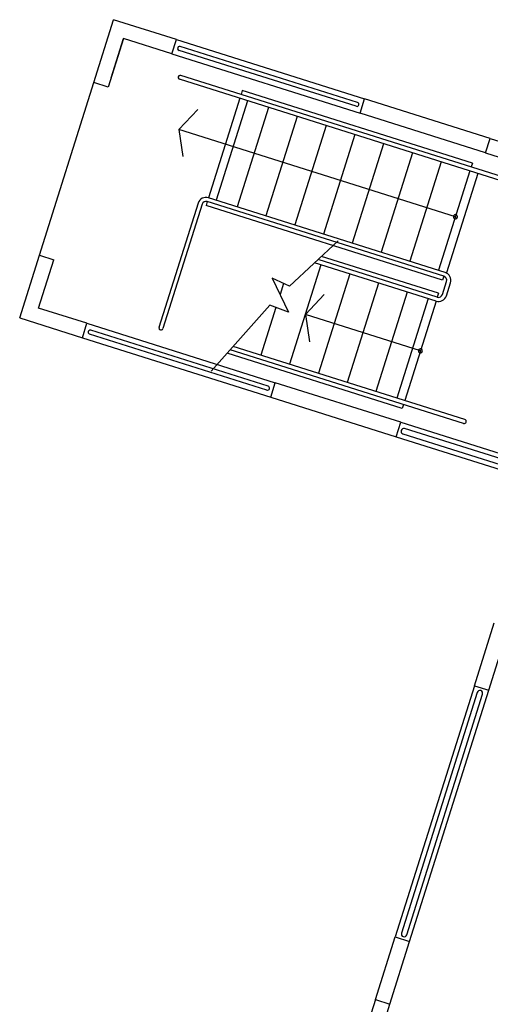
# Model space of a CAD drawing. Units: inches. Extents: x -56 to 1071, y -144 to 3121.
# Drawn here: x 516 to 687, y 2763 to 3121 of the extents above; entities that cross this region are included whole.
import ezdxf

# ---------------------------------------------------------------- set-up
doc = ezdxf.new("R2010")
doc.units = ezdxf.units.IN
doc.header["$LTSCALE"] = 10
doc.header["$MEASUREMENT"] = 0
doc.layers.add('A-FLOR', color=3, linetype='CONTINUOUS')
doc.layers.add('A-WALL', color=5, linetype='CONTINUOUS')

msp = doc.modelspace()

# ---------------------------------------------------------------- linework, layer by layer
at = {"layer": 'A-FLOR'}
for p, q in [((638.36, 3089.92), (573.72, 3110.3)), ((638.82, 3091.35), (574.18, 3111.73)), ((522.81, 3035.66), (542.66, 3098.6)), ((691.26, 3062.76), (573.95, 3099.75)), ((691.71, 3064.19), (574.4, 3101.18)), ((596.79, 3095.69), (596.34, 3094.26)), ((680.71, 3069.23), (596.79, 3095.69)), ((595.89, 3092.83), (584.46, 3056.59)), ((598.75, 3091.93), (587.32, 3055.69)), ((580.55, 3088.75), (573.66, 3081.49)), ((606.38, 3089.52), (594.95, 3053.28)), ((616.87, 3086.22), (605.44, 3049.97)), ((573.66, 3081.49), (575.14, 3071.59)), ((674.55, 3049.68), (573.66, 3081.49)), ((627.36, 3082.91), (615.93, 3046.67)), ((637.85, 3079.6), (626.42, 3043.36)), ((648.34, 3076.29), (636.91, 3040.05)), ((658.83, 3072.99), (647.41, 3036.75)), ((669.32, 3069.68), (657.9, 3033.44)), ((680.71, 3069.23), (680.26, 3067.8)), ((679.81, 3066.37), (668.39, 3030.13)), ((682.67, 3065.47), (671.24, 3029.19)), ((584.01, 3055.16), (583.56, 3053.73)), ((670.32, 3027.95), (584.01, 3055.16)), ((670.77, 3029.38), (584.46, 3056.59)), ((580.7, 3054.63), (566.41, 3009.33)), ((582.13, 3054.18), (567.84, 3008.88)), ((669.87, 3026.52), (583.56, 3053.73)), ((631.78, 3040.89), (614.02, 3024.36)), ((667.92, 3020.32), (624.41, 3034.03)), ((668.37, 3021.75), (625.67, 3035.21)), ((625.5, 3032.12), (614.07, 2995.88)), ((667.46, 3018.89), (623.15, 3032.86)), ((607.74, 3027.21), (613.69, 3014.9)), ((614.02, 3024.36), (607.74, 3027.21)), ((635.99, 3028.81), (624.57, 2992.57)), ((669.8, 3021.3), (671.3, 3026.07)), ((670.32, 3027.95), (669.87, 3026.52)), ((611.83, 3025.36), (610.57, 3021.35)), ((646.48, 3025.5), (635.06, 2989.26)), ((671.23, 3020.85), (672.73, 3025.62)), ((626.68, 3021.26), (619.79, 3014)), ((656.97, 3022.19), (645.55, 2985.95)), ((664.6, 3019.79), (653.18, 2983.55)), ((667.46, 3018.89), (656.04, 2982.65)), ((668.37, 3021.75), (667.92, 3020.32)), ((606.89, 3017.36), (585.41, 2993.39)), ((609.07, 3016.57), (603.58, 2999.18)), ((613.69, 3014.9), (606.89, 3017.36)), ((619.79, 3014), (621.27, 3004.09)), ((661.75, 3000.77), (619.79, 3014)), ((606.19, 2987.88), (541.55, 3008.25)), ((605.74, 2986.44), (541.1, 3006.82)), ((677.52, 2974.3), (592.37, 3001.15)), ((677.97, 2975.73), (593.46, 3002.37)), ((655.14, 2979.78), (591.27, 2999.92)), ((655.59, 2981.22), (655.14, 2979.78)), ((697.93, 2959.22), (655.99, 2972.44)), ((655.39, 2970.53), (697.33, 2957.31)), ((682.52, 2876.23), (654.85, 2788.49)), ((656.76, 2787.89), (684.42, 2875.63))]:
    msp.add_line(p, q, dxfattribs=at)
for centre, radius, start, end in [((573.95, 3111.02), 0.75, 72.5017, 252.5017), ((574.17, 3100.46), 0.75, 72.5017, 252.5017), ((638.59, 3090.64), 0.75, 252.5017, 72.5017), ((583.56, 3053.73), 3, 72.5017, 162.5017), ((583.56, 3053.73), 1.5, 72.5017, 162.5017), ((674.55, 3049.68), 0.75, 162.5017, 342.5017), ((674.55, 3049.68), 0.75, 342.5017, 162.5017), ((669.87, 3026.52), 1.5, 342.5017, 72.5017), ((669.87, 3026.52), 3, 342.5017, 72.5017), ((668.37, 3021.75), 3, 252.5017, 342.5017), ((668.37, 3021.75), 1.5, 252.5017, 342.5017), ((541.33, 3007.54), 0.75, 72.5017, 252.5017), ((567.13, 3009.1), 0.75, 162.5017, 342.5017), ((661.75, 3000.77), 0.75, 162.5017, 342.5017), ((661.75, 3000.77), 0.75, 342.5017, 162.5017), ((605.97, 2987.16), 0.75, 252.5017, 72.5017), ((677.75, 2975.01), 0.75, 252.5017, 72.5017), ((655.69, 2971.48), 1, 72.5016, 252.5016), ((683.47, 2875.93), 1, 342.5016, 162.5016), ((655.81, 2788.19), 1, 162.5016, 342.5016)]:
    msp.add_arc(centre, radius, start, end, dxfattribs=at)
at = {"layer": 'A-WALL'}
for p, q in [((542.66, 3098.6), (549.87, 3121.49)), ((572.76, 3114.28), (549.87, 3121.49)), ((553.47, 3114.59), (547.9, 3096.95)), ((548.96, 3100.29), (553.47, 3114.59)), ((571.11, 3109.03), (553.47, 3114.59)), ((571.11, 3109.03), (572.76, 3114.28)), ((572.76, 3114.28), (641.43, 3092.63)), ((571.11, 3109.03), (639.78, 3087.38)), ((547.9, 3096.95), (542.66, 3098.6)), ((639.78, 3087.38), (641.43, 3092.63)), ((687.21, 3078.19), (641.43, 3092.63)), ((685.56, 3072.95), (639.78, 3087.38)), ((685.56, 3072.95), (687.21, 3078.19)), ((687.21, 3078.19), (732.99, 3063.76)), ((685.56, 3072.95), (731.34, 3058.52)), ((515.6, 3012.77), (522.81, 3035.66)), ((522.5, 3016.36), (528.06, 3034)), ((522.81, 3035.66), (528.06, 3034)), ((540.14, 3010.8), (522.5, 3016.36)), ((515.6, 3012.77), (538.49, 3005.55)), ((538.49, 3005.55), (540.14, 3010.8)), ((540.14, 3010.8), (608.81, 2989.15)), ((538.49, 3005.55), (607.15, 2983.9)), ((607.15, 2983.9), (608.81, 2989.15)), ((654.59, 2974.72), (608.81, 2989.15)), ((607.15, 2983.9), (652.93, 2969.47)), ((652.93, 2969.47), (654.59, 2974.72)), ((654.59, 2974.72), (700.37, 2960.28)), ((652.93, 2969.47), (698.71, 2955.04)), ((681.46, 2878.69), (688.67, 2901.58)), ((686.7, 2877.04), (693.92, 2899.93)), ((681.46, 2878.69), (652.59, 2787.13)), ((657.84, 2785.48), (686.7, 2877.04)), ((681.46, 2878.69), (686.7, 2877.04)), ((645.38, 2764.25), (652.59, 2787.13)), ((652.59, 2787.13), (657.84, 2785.48)), ((650.62, 2762.59), (657.84, 2785.48)), ((645.38, 2764.25), (616.51, 2672.69)), ((645.38, 2764.25), (650.62, 2762.59)), ((621.76, 2671.03), (650.62, 2762.59))]:
    msp.add_line(p, q, dxfattribs=at)

doc.saveas('drawing.dxf')
